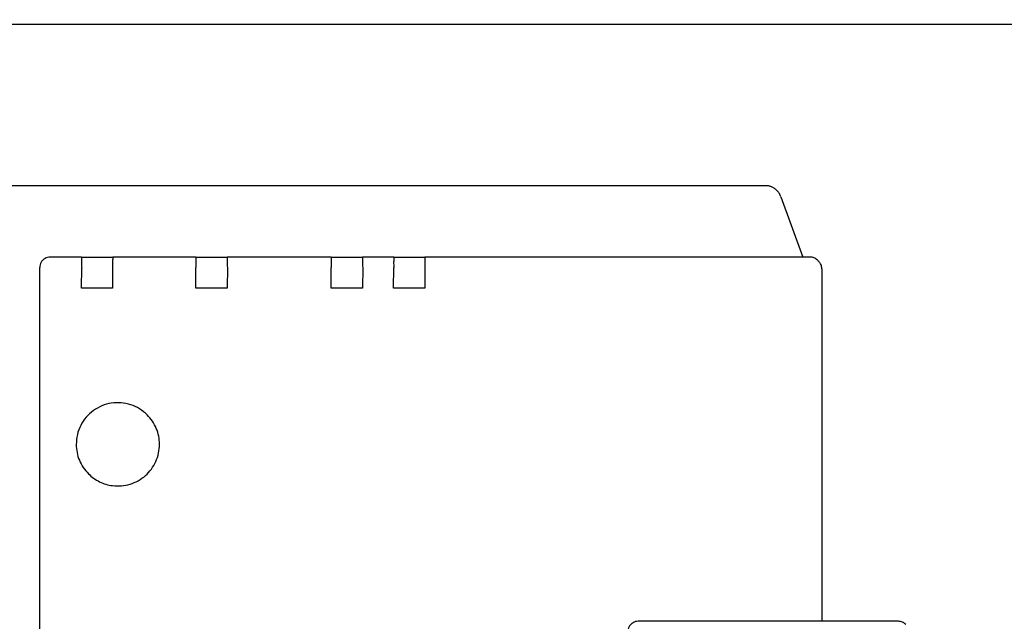
# Model space of a CAD drawing. Units: millimetres. Extents: x 30748 to 48165, y -17036 to -7239.
# Drawn here: x 34992 to 35087, y -9112 to -9054 of the extents above; entities that cross this region are included whole.
import ezdxf

# ---------------------------------------------------------------- set-up
doc = ezdxf.new("R2010")
doc.units = ezdxf.units.MM
doc.layers.add('1', color=7, linetype='Continuous')
doc.styles.add('CONVERTER_18', font='txt.shx', dxfattribs={"width": 0.9})
doc.dimstyles.new('ME10_DIM_24', dxfattribs={"dimtxt": 74.75, "dimasz": 74.75, "dimexe": 24.375, "dimexo": 16.25, "dimgap": 29.25, "dimtad": 1, "dimdec": 1, "dimlfac": 0.03937, "dimdsep": 46, "dimtxsty": 'CONVERTER_18', "dimsah": 1, "dimcen": 0.09, "dimclrd": 6, "dimclre": 6, "dimclrt": 3, "dimadec": 0, "dimazin": 0, "dimtfac": 1, "dimtdec": 4, "dimtix": 1, "dimtmove": 0, "dimatfit": 3, "dimfxl": 1, "dimtolj": 1, "dimtzin": 0, "dimarcsym": 0})
doc.dimstyles.new('ME10_DIM_31', dxfattribs={"dimtxt": 74.75, "dimasz": 74.75, "dimexe": 24.375, "dimexo": 16.25, "dimgap": 29.25, "dimtad": 1, "dimdec": 1, "dimlfac": 0.03937, "dimdsep": 46, "dimtxsty": 'CONVERTER_18', "dimsah": 1, "dimcen": 0.09, "dimclrd": 6, "dimclre": 6, "dimclrt": 3, "dimadec": 0, "dimazin": 0, "dimtfac": 1, "dimtdec": 4, "dimtix": 1, "dimtmove": 0, "dimatfit": 3, "dimfxl": 1, "dimtolj": 1, "dimtzin": 0, "dimarcsym": 0})

# ---------------------------------------------------------------- blocks, each defined once
blk = doc.blocks.new('*D17')
at = {"layer": '1', "color": 6, "linetype": 'Continuous'}
for p, q in [((34841.651, -9170.699), (34841.651, -8614.674)), ((36641.651, -9136.99), (36641.651, -8614.674)), ((36641.651, -8639.049), (34841.651, -8639.049))]:
    blk.add_line(p, q, dxfattribs=at)
at = {"layer": '1', "color": 6}
for points in [[(34916.401, -8629.208), (34916.401, -8648.891), (34841.651, -8639.049)], [(36566.901, -8648.891), (36566.901, -8629.208), (36641.651, -8639.049)]]:
    blk.add_solid(points, dxfattribs=at)
at = {"layer": '1', "color": 3, "insert": (35669.14, -8609.42), "char_height": 74.75, "attachment_point": 7, "rotation": 0.00014, "line_spacing_factor": 0.454545, "style": 'CONVERTER_18'}
blk.add_mtext('70.9', dxfattribs=at)
blk = doc.blocks.new('*D24')
at = {"layer": '1', "color": 6, "linetype": 'Continuous'}
for p, q in [((34841.651, -9170.699), (34841.651, -8760.924)), ((34887.651, -9023.049), (34887.651, -8760.924)), ((34669.683, -8785.299), (34841.651, -8785.299)), ((34841.651, -8785.299), (34887.651, -8785.299)), ((34887.651, -8785.299), (35037.151, -8785.299))]:
    blk.add_line(p, q, dxfattribs=at)
at = {"layer": '1', "color": 6}
for points in [[(34766.901, -8795.141), (34766.901, -8775.458), (34841.651, -8785.299)], [(34962.401, -8775.458), (34962.401, -8795.141), (34887.651, -8785.299)]]:
    blk.add_solid(points, dxfattribs=at)
at = {"layer": '1', "color": 3, "insert": (34669.683, -8755.67), "char_height": 74.75, "attachment_point": 7, "rotation": 0.00014, "line_spacing_factor": 0.454545, "style": 'CONVERTER_18'}
blk.add_mtext('1.8', dxfattribs=at)

msp = doc.modelspace()

# ---------------------------------------------------------------- linework, layer by layer
at = {"color": 6, "linetype": 'Continuous'}
for p, q in [((35125.751, -9054.2), (34905.751, -9054.199)), ((34998.377, -9076.546), (34995.377, -9076.547)), ((34998.377, -9076.546), (34998.437, -9076.606)), ((35001.376, -9076.606), (34998.437, -9076.606)), ((35009.377, -9076.546), (35001.377, -9076.546)), ((35009.377, -9076.546), (35009.437, -9076.606)), ((35012.376, -9076.591), (35009.437, -9076.606)), ((35022.377, -9076.546), (35012.377, -9076.546)), ((35022.377, -9076.546), (35022.436, -9076.606)), ((35025.376, -9076.606), (35022.436, -9076.606)), ((35028.377, -9076.546), (35025.377, -9076.546)), ((35028.377, -9076.546), (35028.436, -9076.606)), ((35031.376, -9076.591), (35028.436, -9076.606)), ((35067.687, -9076.546), (35031.377, -9076.546)), ((34994.378, -9141.545), (34994.377, -9077.547)), ((34998.374, -9079.543), (34998.398, -9077.567)), ((35001.374, -9077.543), (35001.374, -9079.543)), ((35009.374, -9079.543), (35009.374, -9077.543)), ((35012.398, -9077.567), (35012.374, -9079.543)), ((35022.374, -9079.543), (35022.374, -9077.543)), ((35025.398, -9077.567), (35025.374, -9079.543)), ((35028.374, -9079.543), (35028.398, -9077.567)), ((35031.374, -9077.543), (35031.374, -9079.543)), ((35001.374, -9079.543), (34998.374, -9079.543)), ((35012.374, -9079.543), (35009.374, -9079.543)), ((35025.374, -9079.543), (35022.374, -9079.543)), ((35031.374, -9079.543), (35028.374, -9079.543)), ((35069.523, -9111.541), (35051.872, -9111.541))]:
    msp.add_line(p, q, dxfattribs=at)
at = {"color": 1, "linetype": 'Continuous'}
for p, q in [((35064.124, -9069.693), (34947.024, -9069.693)), ((35065.225, -9070.191), (35065.166, -9070.132)), ((35065.584, -9070.768), (35067.687, -9076.546)), ((35068.377, -9076.546), (35067.687, -9076.546)), ((35069.159, -9076.914), (35069.084, -9076.839)), ((35069.159, -9076.914), (35069.252, -9077.007)), ((35069.516, -9077.686), (35069.523, -9111.541)), ((35076.871, -9111.541), (35069.523, -9111.541))]:
    msp.add_line(p, q, dxfattribs=at)
for points in [[(35065.166, -9070.132), (35064.943, -9069.948), (35064.688, -9069.81), (35064.411, -9069.724), (35064.124, -9069.693)], [(35065.584, -9070.768), (35065.438, -9070.459), (35065.225, -9070.191)], [(35069.084, -9076.839), (35068.932, -9076.715), (35068.76, -9076.622), (35068.572, -9076.565), (35068.377, -9076.546)], [(35069.516, -9077.686), (35069.497, -9077.491), (35069.44, -9077.303), (35069.351, -9077.134), (35069.252, -9077.007)], [(35077.578, -9111.833), (35077.427, -9111.709), (35077.254, -9111.617), (35077.066, -9111.56), (35076.871, -9111.541)]]:
    msp.add_spline(points, degree=3, dxfattribs=at)
at = {"color": 6, "linetype": 'Continuous'}
for points in [[(34995.377, -9076.547), (34995.119, -9076.581), (34994.877, -9076.68), (34994.67, -9076.839), (34994.511, -9077.047), (34994.411, -9077.288), (34994.377, -9077.547)], [(34998.377, -9076.546), (34998.377, -9076.58), (34998.376, -9076.679), (34998.375, -9076.837), (34998.374, -9077.043), (34998.377, -9077.287), (34998.398, -9077.567)], [(35001.377, -9076.546), (35001.377, -9076.586), (35001.376, -9076.686), (35001.375, -9076.838), (35001.374, -9077.043), (35001.374, -9077.284), (35001.374, -9077.543)], [(35009.377, -9076.546), (35009.377, -9076.58), (35009.375, -9076.679), (35009.375, -9076.837), (35009.374, -9077.043), (35009.374, -9077.284), (35009.374, -9077.543)], [(35012.377, -9076.546), (35012.377, -9076.58), (35012.375, -9076.679), (35012.375, -9076.837), (35012.374, -9077.043), (35012.377, -9077.287), (35012.398, -9077.567)], [(35022.377, -9076.546), (35022.376, -9076.58), (35022.375, -9076.679), (35022.375, -9076.837), (35022.374, -9077.043), (35022.374, -9077.284), (35022.374, -9077.543)], [(35025.377, -9076.546), (35025.377, -9076.586), (35025.375, -9076.686), (35025.375, -9076.838), (35025.374, -9077.043), (35025.377, -9077.287), (35025.398, -9077.567)], [(35028.377, -9076.546), (35028.376, -9076.58), (35028.375, -9076.679), (35028.375, -9076.837), (35028.374, -9077.043), (35028.377, -9077.287), (35028.398, -9077.567)], [(35031.377, -9076.546), (35031.376, -9076.58), (35031.375, -9076.679), (35031.375, -9076.837), (35031.374, -9077.043), (35031.374, -9077.284), (35031.374, -9077.543)], [(35004.702, -9091.714), (35003.962, -9091.131), (35003.108, -9090.737), (35002.186, -9090.553), (35001.246, -9090.59), (35000.341, -9090.846), (34999.521, -9091.305), (34998.83, -9091.943), (34998.308, -9092.725), (34997.982, -9093.607), (34997.872, -9094.541)], [(35005.874, -9094.543), (35005.797, -9093.762), (35005.569, -9093.012), (35005.2, -9092.321), (35004.702, -9091.714)], [(35005.874, -9094.543), (35005.797, -9093.762), (35005.569, -9093.012), (35005.2, -9092.321), (35004.702, -9091.714)], [(34997.872, -9094.541), (34997.949, -9095.322), (34998.176, -9096.072), (34998.546, -9096.764), (34999.045, -9097.371)], [(35001.374, -9098.511), (35002.22, -9098.528), (35003.051, -9098.366), (35003.829, -9098.032), (35004.519, -9097.543), (35005.091, -9096.919), (35005.519, -9096.189), (35005.784, -9095.385), (35005.874, -9094.543)], [(34999.045, -9097.371), (34999.548, -9097.797), (35000.115, -9098.135), (35000.729, -9098.375), (35001.374, -9098.511)], [(35051.872, -9111.541), (35051.613, -9111.575), (35051.372, -9111.675), (35051.164, -9111.834), (35051.006, -9112.041), (35050.906, -9112.282), (35050.872, -9112.541)]]:
    msp.add_spline(points, degree=3, dxfattribs=at)

# ---------------------------------------------------------------- dimensions: what is measured, and where the dimension line sits
at = {"layer": '1'}
for base, p1, p2, dimstyle, picture, middle in [((36641.651, -8639.049), (34841.651, -9186.949), (36641.651, -9153.24), 'ME10_DIM_24', '*D17', (35741.651, -8581.341)), ((34841.651, -8785.299), (34887.651, -9039.299), (34841.651, -9186.949), 'ME10_DIM_31', '*D24', (34721.526, -8727.591))]:
    dim = msp.add_linear_dim(base=base, p1=p1, p2=p2, dimstyle=dimstyle, dxfattribs=at)
    dim.commit()
    dim.dimension.update_dxf_attribs({"geometry": picture, "text_midpoint": middle, "text_rotation": 0.00014})

doc.saveas('drawing.dxf')
